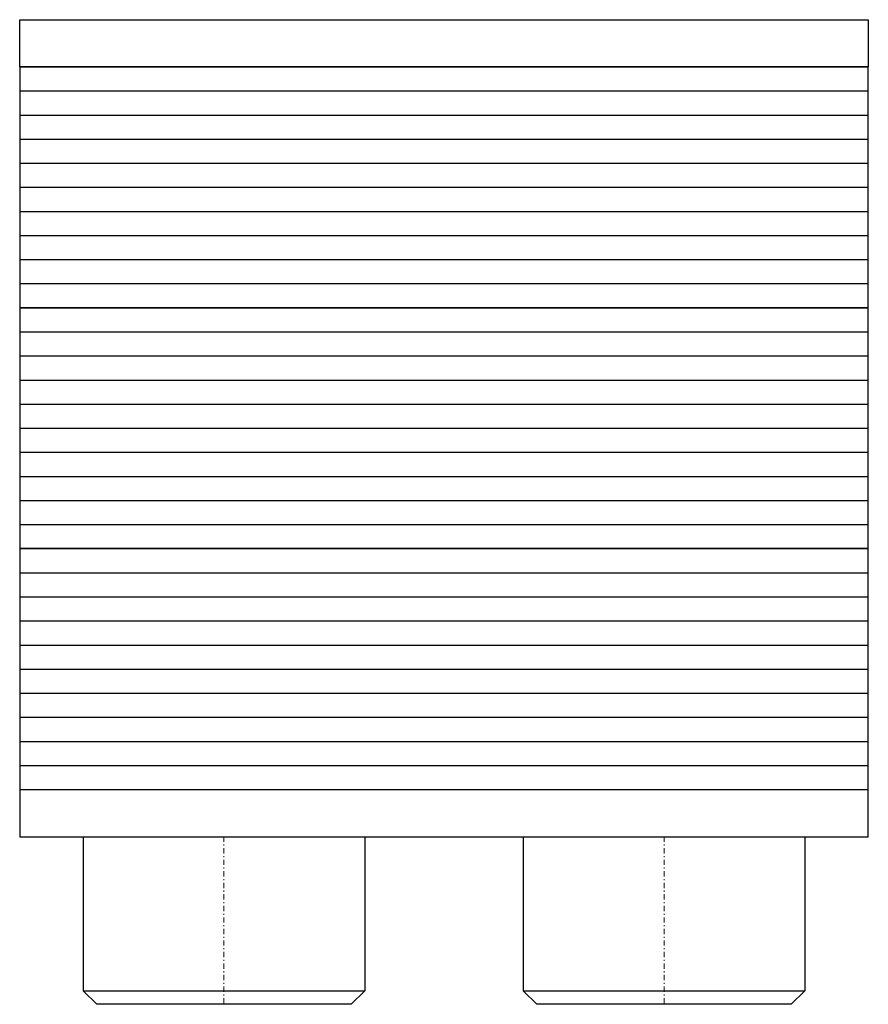
# Model space of a CAD drawing. Extents: x -40.5 to 40.5, y -16 to 78.
import ezdxf

# ---------------------------------------------------------------- set-up
doc = ezdxf.new("R2010")
doc.units = 0
doc.linetypes.add('DASHDOT', pattern=[1, 0.5, -0.25, 0, -0.25])
doc.layers.get('0').update_dxf_attribs({"color": 9})
doc.layers.add('CP_AXIS', color=143, linetype='DASHDOT', lineweight=18)

msp = doc.modelspace()

# ---------------------------------------------------------------- linework, layer by layer
at = {"color": 9}
for p, q in [((-40.5, 73.5), (-40.5, 78)), ((-40.5, 78), (40.5, 78)), ((40.5, 78), (40.5, 73.5)), ((40.5, 73.5), (-40.5, 73.5)), ((-40.5, 73.5), (-40.5, 50.5)), ((-40.5, 73.5), (40.5, 73.5)), ((40.5, 50.5), (40.5, 73.5)), ((-40.5, 71.2), (40.5, 71.2)), ((-40.5, 68.9), (40.5, 68.9)), ((-40.5, 66.6), (40.5, 66.6)), ((-40.5, 64.3), (40.5, 64.3)), ((-40.5, 62), (40.5, 62)), ((-40.5, 59.7), (40.5, 59.7)), ((-40.5, 57.4), (40.5, 57.4)), ((-40.5, 55.1), (40.5, 55.1)), ((-40.5, 52.8), (40.5, 52.8)), ((40.5, 50.5), (-40.5, 50.5)), ((-40.5, 50.5), (-40.5, 27.5)), ((-40.5, 50.5), (40.5, 50.5)), ((40.5, 27.5), (40.5, 50.5)), ((-40.5, 48.2), (40.5, 48.2)), ((-40.5, 45.9), (40.5, 45.9)), ((-40.5, 43.6), (40.5, 43.6)), ((-40.5, 41.3), (40.5, 41.3)), ((-40.5, 39), (40.5, 39)), ((-40.5, 36.7), (40.5, 36.7)), ((-40.5, 34.4), (40.5, 34.4)), ((-40.5, 32.1), (40.5, 32.1)), ((-40.5, 29.8), (40.5, 29.8)), ((40.5, 27.5), (-40.5, 27.5)), ((-40.5, 27.5), (-40.5, 4.5)), ((-40.5, 27.5), (40.5, 27.5)), ((40.5, 4.5), (40.5, 27.5)), ((-40.5, 25.2), (40.5, 25.2)), ((-40.5, 22.9), (40.5, 22.9)), ((-40.5, 20.6), (40.5, 20.6)), ((-40.5, 18.3), (40.5, 18.3)), ((-40.5, 16), (40.5, 16)), ((-40.5, 13.7), (40.5, 13.7)), ((-40.5, 11.4), (40.5, 11.4)), ((-40.5, 9.1), (40.5, 9.1)), ((-40.5, 6.8), (40.5, 6.8)), ((-40.5, 4.5), (-40.5, 0)), ((-40.5, 4.5), (40.5, 4.5)), ((-40.5, 4.5), (40.5, 4.5)), ((40.5, 0), (40.5, 4.5)), ((-40.5, 0), (40.5, 0)), ((-34.45, 0), (-34.45, -14.7)), ((-34.45, 0), (-7.55, 0)), ((-7.55, 0), (-7.55, -14.7)), ((7.55, 0), (7.55, -14.7)), ((7.55, 0), (34.45, 0)), ((34.45, 0), (34.45, -14.7)), ((-33.15, -16), (-34.45, -14.7)), ((-34.45, -14.7), (-7.55, -14.7)), ((-8.85, -16), (-7.55, -14.7)), ((8.85, -16), (7.55, -14.7)), ((7.55, -14.7), (34.45, -14.7)), ((33.15, -16), (34.45, -14.7)), ((-8.85, -16), (-33.15, -16)), ((33.15, -16), (8.85, -16))]:
    msp.add_line(p, q, dxfattribs=at)
at = {"layer": 'CP_AXIS'}
for p, q in [((-21, 0), (-21, -16)), ((21, 0), (21, -16))]:
    msp.add_line(p, q, dxfattribs=at)

doc.saveas('drawing.dxf')
